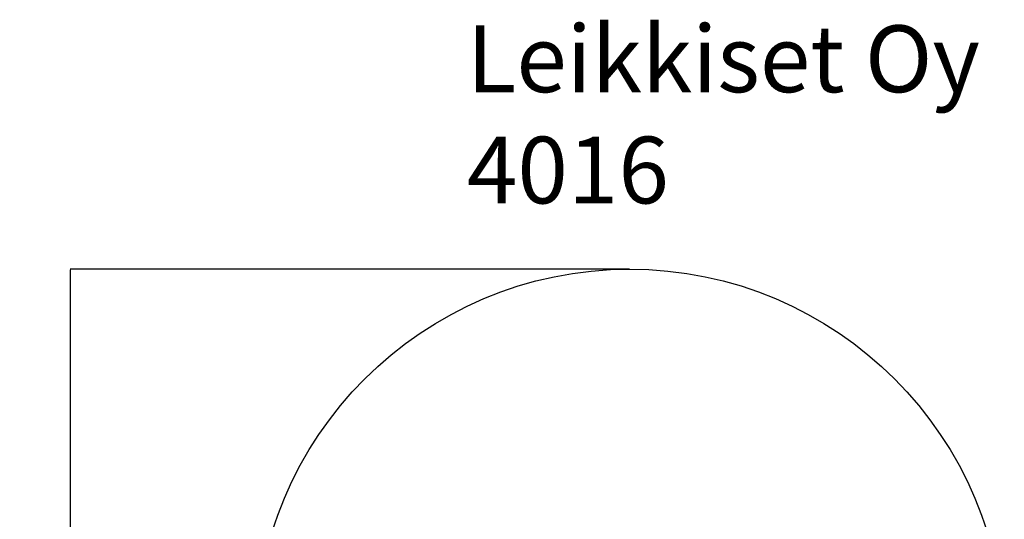
# Model space of a CAD drawing. Units: millimetres. Extents: x -924 to 3504, y 221 to 4712.
# Drawn here: x -924 to 3504, y 2467 to 4712 of the extents above; entities that cross this region are included whole.
import ezdxf

# ---------------------------------------------------------------- set-up
doc = ezdxf.new("R2010")
doc.units = ezdxf.units.MM
for name, color, linetype in [('Dimensions', 7, 'Continuous'), ('Safetyarea', 131, 'Continuous'), ('Text', 7, 'Continuous')]:
    doc.layers.add(name, color=color, linetype=linetype)
doc.styles.get("Standard").update_dxf_attribs({"font": 'arial.ttf'})
doc.dimstyles.new('Leikkiset keinu', dxfattribs={"dimtxt": 150, "dimasz": 2.5, "dimexe": 0.06, "dimexo": 0.625, "dimtad": 0, "dimtih": 1, "dimtoh": 1, "dimdec": 0, "dimtxsty": 'Standard', "dimcen": 2.5, "dimadec": 0, "dimazin": 0, "dimtfac": 1, "dimtmove": 0, "dimatfit": 3, "dimfxl": 1, "dimarcsym": 0})

# ---------------------------------------------------------------- blocks, each defined once
blk = doc.blocks.new('*D2')
at = {"layer": 'Defpoints', "color": 0}
for p in [(1819.2, 3591.4), (-696.7, 221.4), (1819.2, 221.4)]:
    blk.add_point(p, dxfattribs=at)
at = {"layer": 'Dimensions', "color": 0, "lineweight": -2}
for p, q in [((1818.6, 3591.4), (-696.8, 3591.4)), ((-696.7, 3588.9), (-696.7, 1983.6)), ((-696.7, 223.9), (-696.7, 1829.2)), ((1818.6, 221.4), (-696.8, 221.4))]:
    blk.add_line(p, q, dxfattribs=at)
at = {"layer": 'Dimensions', "color": 0}
for points in [[(-696.3, 3588.9), (-697.1, 3588.9), (-696.7, 3591.4)], [(-697.1, 223.9), (-696.3, 223.9), (-696.7, 221.4)]]:
    blk.add_solid(points, dxfattribs=at)
at = {"layer": 'Dimensions', "color": 0, "insert": (-696.7, 1906.4), "char_height": 150, "attachment_point": 5}
blk.add_mtext('3370', dxfattribs=at)

msp = doc.modelspace()

# ---------------------------------------------------------------- linework, layer by layer
at = {"layer": 'Safetyarea', "linetype": 'Continuous', "lineweight": 25}
msp.add_circle((1819.2, 1906.4), 1685, dxfattribs=at)

# ---------------------------------------------------------------- texts
at = {"layer": 'Text', "insert": (1087.3, 4686.7), "char_height": 300, "width": 3265.712, "attachment_point": 1}
msp.add_mtext('{Leikkiset Oy\\P4016}', dxfattribs=at)

# ---------------------------------------------------------------- dimensions: what is measured, and where the dimension line sits
at = {"layer": 'Dimensions'}
dim = msp.add_linear_dim(base=(-696.7, 221.4), p1=(1819.2, 3591.4), p2=(1819.2, 221.4), angle=90, dimstyle='Leikkiset keinu', dxfattribs=at)
dim.commit()
dim.dimension.update_dxf_attribs({"geometry": '*D2', "text_midpoint": (-696.7, 1906.4)})

doc.saveas('drawing.dxf')
